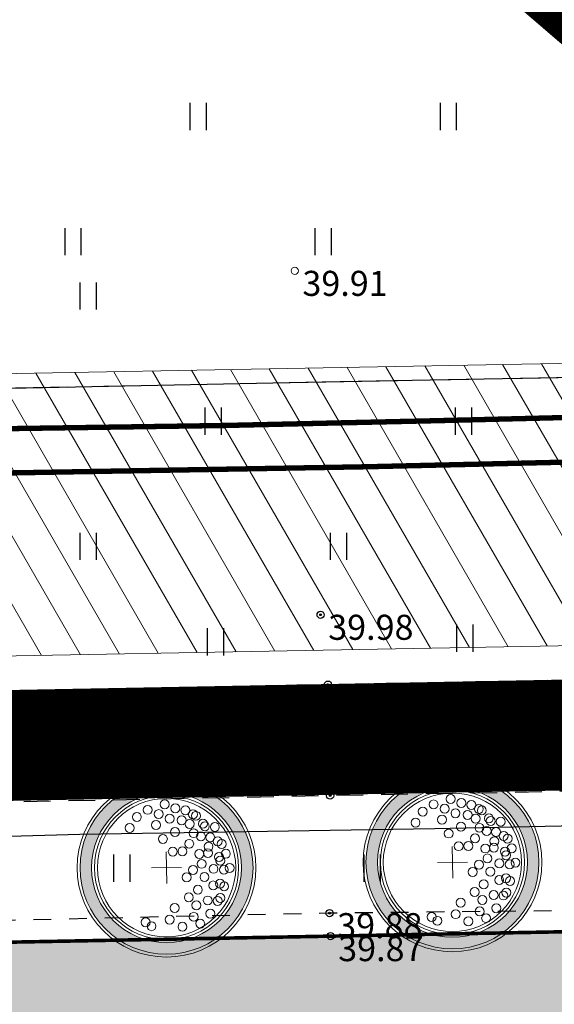
# Model space of a CAD drawing. Units: metres. Extents: x 543235 to 563717, y 6566032 to 6588992.
# Drawn here: x 549417 to 549432, y 6585993 to 6586021 of the extents above; entities that cross this region are included whole.
import ezdxf
from ezdxf.enums import TextEntityAlignment as Align

# ---------------------------------------------------------------- set-up
doc = ezdxf.new("R2010")
doc.units = ezdxf.units.M
doc.header["$MEASUREMENT"] = 0
for name, pattern in [('ASFBET', [2.5, 1.5, -1]), ('KATASTRIPIIR', [7, 4, -1, 1, -1]), ('KRUUSKILL', [2, 1, -1]), ('NOLVAKRIIPS', [0.02001, 0.01, -1e-05, 0.01])]:
    doc.linetypes.add(name, pattern=pattern)
doc.layers.get('0').update_dxf_attribs({"color": 250})
for name, color, linetype, lineweight in [('18010_TL$0$DP_MA-planeeritud_puu', 64, 'Continuous', 9), ('18010_TL$0$TL_katend_asfalt_KT_t1', 41, 'Continuous', 9), ('18010_TL$0$TL_katend_asfalt_ST_t1', 253, 'Continuous', 9), ('18010_TL$0$TL_tee_servajoon', 250, 'Continuous', 9), ('DP_SERV-tehnovõrgud', 6, 'Continuous', 13), ('Planeeringuala', 10, 'Continuous', 30), ('XR_xref', 7, 'Continuous', 9)]:
    doc.layers.add(name, color=color, linetype=linetype, lineweight=lineweight)
for name, color, linetype in [('GTRASS', 4, 'Continuous'), ('HALJASTUS', 252, 'Continuous'), ('KORGUS-EH2000', 7, 'Continuous'), ('MOOTMPUNKT', 7, 'Continuous'), ('MPKAABEL', 253, 'Continuous'), ('PIIR', 253, 'Continuous'), ('SITRASS', 102, 'Continuous'), ('TEE', 7, 'Continuous')]:
    doc.layers.add(name, color=color, linetype=linetype)
doc.styles.add('ITALIC', font='italic.shx')
doc.styles.add('romans', font='romans.shx')
doc.linetypes.add('-G-', pattern='A,10,-1.5,["G",romans,S=1.4,R=0,X=-0.7,Y=-0.7],-1.5,10,-3', length=26)
doc.linetypes.add('-S-', pattern='A,10,-1.5,["S",romans,S=1.4,R=0,X=-0.7,Y=-0.7],-1.5,10,-3', length=26)
doc.linetypes.add('KAITSETORU', pattern='A,0,[153,mkm,S=0.075,R=0,X=0,Y=0],-0.15,[153,mkm,S=0.075,R=0,X=0,Y=0],-0.15,[153,mkm,S=0.075,R=0,X=0,Y=0],-0.15,[152,mkm,S=0.075,R=0,X=0,Y=0],-1.2,[153,mkm,S=0.075,R=0,X=0,Y=0],-0.15,[153,mkm,S=0.075,R=0,X=0,Y=0],-0.15,[153,mkm,S=0.075,R=0,X=0,Y=0],-0.15,[152,mkm,S=0.075,R=0,X=0,Y=0],-0.15', length=2.25)
doc.linetypes.add('MP_KBL', pattern='A,8,-2,[138,mkm,S=1,R=0,X=0,Y=0],6,[138,mkm,S=1,R=180,X=0,Y=0],-2', length=18)

# ---------------------------------------------------------------- blocks, each defined once
blk = doc.blocks.new('HEIN')
at = {"color": 0, "linetype": 'Continuous'}
for p, q in [((-0.4550559781346237, 0.7611157096907846), (-0.4550559781346237, -0.7611157096907846)), ((0.4550559781346237, 0.7611157096907846), (0.4550559781346237, -0.7611157096907846))]:
    blk.add_line(p, q, dxfattribs=at)
blk = doc.blocks.new('18010_TL$0$puu')
at = {"layer": '18010_TL$0$DP_MA-planeeritud_puu'}
h = blk.add_hatch(color=256, dxfattribs=at)
edge = h.paths.add_edge_path(flags=17)
edge.add_arc((-4.459457892619124e-12, 0), 2.09677419355823, 0, 360)
edge = h.paths.add_edge_path()
edge.add_arc((-4.459457892619124e-12, 0), 2.419354838721035, 0, 360)
at = {"layer": '18010_TL$0$DP_MA-planeeritud_puu', "color": 7}
for p, q in [((-4.459457892619124e-12, 0.4424942894075596), (-4.459457892619124e-12, -0.4424942894075596)), ((-0.4206007104121541, 0), (0.4206007104267061, 0))]:
    blk.add_line(p, q, dxfattribs=at)
at = {"layer": '18010_TL$0$DP_MA-planeeritud_puu'}
for centre, radius in [((-4.459457892619124e-12, 0), 2.500000000011736), ((-4.459457892619124e-12, 0), 2.419354838721035), ((-4.459457892619124e-12, 0), 2.09677419355823), ((-4.459457892619124e-12, 0), 2.016129032267529), ((-4.459457892619124e-12, 0), 1.935483870976828), ((-0.4992965387573317, 1.62732548397066), 0.1252208597684194), ((-0.01803295790097662, 1.77164559829366), 0.1252208597684194), ((0.2791501885349917, 1.653067139384113), 0.1252208597684194), ((0.5593102227224686, 1.595267589045329), 0.1252208597684194), ((-0.8039813957047262, 1.434858940100656), 0.1252208597684194), ((-0.1915821448893308, 1.501477390887775), 0.1252208597684194), ((0.1102174387880491, 1.370743150249993), 0.1252208597684194), ((0.4467845653092541, 1.317948921807589), 0.1252208597684194), ((0.7660400522573133, 1.477523350432286), 0.1252208597684194), ((0.8481260766965183, 1.434858940100656), 0.1252208597684194), ((-1.01258665286156, 1.130130176832985), 0.1252208597684194), ((-0.2713599507078299, 1.19829789391857), 0.1252208597684194), ((0.2552024204243827, 0.9909345587243787), 0.1252208597684194), ((0.6716916164381495, 1.210334501305321), 0.1252208597684194), ((1.040573803555353, 1.210334501305321), 0.1252208597684194), ((1.093085777017982, 1.134539627045416), 0.1252208597684194), ((1.372380229208025, 1.110585586613398), 0.1252208597684194), ((-0.08785657096022276, 0.8074060896207221), 0.1252208597684194), ((0.7739745537439857, 0.9510111579652304), 0.1252208597684194), ((0.976376473385544, 0.8575784828086579), 0.1252208597684194), ((1.236772385681636, 0.8233754499243814), 0.1252208597684194), ((1.444223533539852, 0.7117091021871917), 0.1252208597684194), ((0.1835033797431477, 0.44833383161218), 0.1252208597684194), ((0.4547190667959265, 0.44833383161218), 0.1252208597684194), ((0.6463012117042687, 0.6558163411478549), 0.1252208597684194), ((1.184837466891786, 0.5689382541626586), 0.1252208597684194), ((1.553863917683052, 0.6330540440133222), 0.1252208597684194), ((0.9255956638943116, 0.3686062044588382), 0.1252208597684194), ((1.164929081349809, 0.3845755647624975), 0.1252208597684194), ((1.476250066811196, 0.2729092170253078), 0.1252208597684194), ((1.505679854113709, 0.1680358061189915), 0.1252208597684194), ((1.666101047748141, 0.3605023499889954), 0.1252208597684194), ((0.7420922841467044, -0.07817836085487534), 0.1252208597684194), ((0.9814257016022018, 0.08938074792165117), 0.1252208597684194), ((1.313232127254874, -0.05648863269981497), 0.1252208597684194), ((1.601903717554861, -0.08854652760167593), 0.1252208597684194), ((1.762324911165823, -0.04040009805467168), 0.1252208597684194), ((0.5593102227224686, -0.2810130714951506), 0.1252208597684194), ((1.05658707020276, -0.2810130714951506), 0.1252208597684194), ((0.8641393433204548, -0.6337690899918135), 0.1252208597684194), ((1.297218860607467, -0.5215068705706748), 0.1252208597684194), ((1.489666587489772, -0.4733604410236706), 0.1252208597684194), ((1.601903717554861, -0.5535647654960066), 0.1252208597684194), ((0.6074942862683408, -0.8422049941420059), 0.1252208597684194), ((1.136797666996505, -0.9383786789180012), 0.1252208597684194), ((1.489666587489772, -0.8742628890673376), 0.1252208597684194), ((0.2064413022292018, -1.130845222788005), 0.1252208597684194), ((0.8159552797745826, -1.066729432960812), 0.1252208597684194), ((1.409455990696027, -0.9544672135631446), 0.1252208597684194), ((0.06217763889276866, -1.451543346359336), 0.1252208597684194), ((0.7357446829573665, -1.387427556532143), 0.1252208597684194), ((1.200994997189785, -1.307223232036337), 0.1252208597684194), ((-0.6115336688224209, -1.515778310551484), 0.1252208597684194), ((-0.4511124752114594, -1.627921355607667), 0.1252208597684194), ((0.4150465593860354, -1.660098424874483), 0.1252208597684194), ((0.9121791432157352, -1.579894100402147), 0.1252208597684194)]:
    blk.add_circle(centre, radius, dxfattribs=at)
blk = doc.blocks.new('18010_TL')
at = {"layer": '18010_TL$0$TL_katend_asfalt_ST_t1'}
h = blk.add_hatch(color=256, dxfattribs=at)
h.dxf.hatch_style = 1
edge = h.paths.add_edge_path()
edge.add_line((549860.0112409291, 6586033.479830476), (549858.4814544119, 6586033.414285571))
edge.add_arc((549867.0427568192, 6585833.597609336), 200.0000000011065, 92.45338212658865, 98.2601696828924)
edge.add_arc((549867.0427568763, 6585833.597609109), 200.0000002342044, 98.2601696897448, 113.4900800199398)
edge.add_arc((549707.6066421706, 6586200.449248739), 199.9999999797834, 271.0767832801047, 293.4900800202362, ccw=False)
edge.add_line((549711.3651036314, 6586000.484566959), (548504.0257918828, 6585977.791868266))
edge.add_line((548504.0257918828, 6585977.791868266), (548464.0437089188, 6585977.04037997))
edge.add_arc((548467.8021703751, 6585777.07569817), 200.0000000001888, 91.07678327869398, 92.8157585161174)
edge.add_line((548457.9772748594, 6585976.834230974), (548146.66091656, 6585961.522491093))
edge.add_arc((548136.8360210417, 6586161.281023897), 200.0000000003146, 247.8553555076017, 272.8157585168502, ccw=False)
edge.add_arc((548003.547882622, 6585833.764257644), 153.6000000282264, 67.85535565716722, 67.87684337625743)
edge.add_line((548061.3934425826, 6585976.055688172), (548058.6819319421, 6585969.385777375))
edge.add_arc((548003.5478818205, 6585833.764257971), 146.400000027797, 67.85535532576313, 67.87684304509202, ccw=False)
edge.add_arc((548136.8360210413, 6586161.281023897), 207.199999999903, 247.8553555077124, 272.8157585168717)
edge.add_line((548147.0146127982, 6585954.331183912), (548458.3309710602, 6585969.642923792))
edge.add_arc((548467.8021703329, 6585777.075698171), 192.7999999975706, 91.07678327873401, 92.81575851482921, ccw=False)
edge.add_line((548464.1790134889, 6585969.841651424), (548504.161096495, 6585970.593139721))
edge.add_line((548504.1610964952, 6585970.593139707), (549675.8109465353, 6585992.615032621))
edge.add_line((549675.8109465353, 6585992.615032621), (549699.8084823372, 6585993.066081342))
edge.add_line((549699.8084823372, 6585993.066081342), (549711.5004082435, 6585993.285838414))
edge.add_arc((549707.606642172, 6586200.449248738), 207.1999999786532, 271.0767832795871, 293.4900800242755)
edge.add_arc((549867.0427568122, 6585833.597609337), 192.799999999052, 99.13604060758098, 113.49008002486221, ccw=False)
edge.add_arc((549867.0427568086, 6585833.597609336), 192.7999999993289, 92.88033925093958, 99.13604060647822, ccw=False)
edge.add_arc((549867.0427569097, 6585833.597609336), 192.800000005347, 92.45338211996312, 92.88033928095172, ccw=False)
edge.add_line((549858.7896614112, 6586026.220885231), (549860.3347274713, 6586026.287084799))
edge.add_line((549860.3347274713, 6586026.287084799), (549860.0112409291, 6586033.479830476))
at = {"layer": '18010_TL$0$TL_katend_asfalt_KT_t1', "const_width": 3}
blk.add_lwpolyline([(546969.5524058248, 6585937.437775956, -0.001355877926177595), (546971.1918992053, 6585937.797875126, -0.04087139076204198), (547021.203476216, 6585944.427750485), (547412.9799045777, 6585964.072586582, -0.000268374305348861), (547423.7114496916, 6585964.604923722), (547995.7507288313, 6585992.673081992, -0.1093134343984631), (548063.5200057911, 6585981.128277851, 0.109342968240518), (548146.3907319328, 6585967.015850744), (548457.707090234, 6585982.327590628, -0.007587856493561666), (548463.9403512286, 6585982.539408719), (548503.9224341923, 6585983.290897003), (549711.2617459414, 6586005.983595708, 0.09810943339602257), (549785.1324529147, 6586022.067639088, -0.09204857087916249), (549858.246018653, 6586038.909244169), (549942.9109744811, 6586042.536780666, 0.2951096432842355), (549951.3262041564, 6586048.503270702, -0.2938659268887748), (549955.2917861897, 6586051.328573887), (549957.4925026798, 6586051.432960427)], format="xyb", dxfattribs=at)
at = {"layer": '18010_TL$0$TL_tee_servajoon', "ltscale": 15, "const_width": 0.1, "flags": 128}
for points in [[(546969.2266437871, 6585938.901975085, -0.001355877926317566), (546970.874083016, 6585939.263819487, -0.04087139076206169), (547021.1283561303, 6585945.925868295), (547412.9047844921, 6585965.570704392, -0.0002683743053488841), (547423.6379378742, 6585966.10312131), (547995.6772170139, 6585994.17127958, -0.1093134343983754), (548064.0854249318, 6585982.517630648, 0.1093429682404556), (548146.3170452164, 6585968.51403974), (548457.6334035177, 6585983.825779623, -0.007587856493673726), (548463.9121627681, 6585984.039143832), (548503.8942457318, 6585984.790632117), (549711.2335574804, 6586007.483330822, 0.09810943339591552), (549784.5345674847, 6586023.443332735, -0.09204857087936213), (549858.1818088854, 6586040.407869241), (549942.8467647135, 6586044.035405737, 0.2951096433904718), (549949.9332739149, 6586049.059818401, -0.2938659274536657), (549955.2207166356, 6586052.826889319), (549957.4793065009, 6586052.934020964)], [(546969.8781678623, 6585935.973576824, -0.001355877926269427), (546971.5097153945, 6585936.331930765, -0.04087139076201637), (547021.2785963016, 6585942.929632675), (547413.0550246633, 6585962.574468772, -0.0002683743053488379), (547423.7849615088, 6585963.106726134), (547995.8242406487, 6585991.174884404, -0.1093134343985524), (548062.9545866504, 6585979.738925054, 0.1093429682405795), (548146.4644186492, 6585965.517661748), (548457.7807769504, 6585980.829401632, -0.007587856493590565), (548463.9685396889, 6585981.039673605), (548503.9506226528, 6585981.79116189), (549711.2899344023, 6586004.483860595, 0.09810943339612795), (549785.7303383446, 6586020.691945441, -0.09204857087910251), (549858.3102284207, 6586037.410619098), (549942.9751842488, 6586041.038155594, 0.2951096432806677), (549952.7191343989, 6586047.946723004, -0.2938659268693811), (549955.3628557542, 6586049.830258461), (549957.3561227735, 6586049.924805054)], [(549348.0840844756, 6586009.161671902), (549348.2250730325, 6586001.660535564, 0.4142135623695998), (549356.3739987632, 6585993.81228675), (549397.7022710782, 6585994.589077506, 0.4142135622436964), (549401.6263954849, 6585998.66354037), (549401.241154096, 6586019.15987213, -0.4142269611215245), (549402.2222309357, 6586020.178488704), (549410.2208250852, 6586020.328461252, -0.4142001638297559), (549411.2393950634, 6586019.347429291), (549411.3897335195, 6586011.348842021, -0.4142269610880722), (549410.4086566799, 6586010.330225446), (549408.9091489639, 6586010.302109879, 0.4142269609182506), (549404.9848416068, 6586006.227643581), (549405.1257774164, 6585998.729313459, 0.4142135624321593), (549409.2002402816, 6585994.805189052), (549711.3651036316, 6586000.484566959, 0.098109433396705), (549787.324699491, 6586017.023429048, -0.0665510120162055), (549838.3091013473, 6586031.522789758)]]:
    blk.add_lwpolyline(points, format="xyb", dxfattribs=at)
at = {"layer": '18010_TL$0$DP_MA-planeeritud_puu', "rotation": 1.07678328060845}
for p in [(549421.0538603434, 6585997.028338519), (549429.0524476154, 6585997.178676978)]:
    blk.add_blockref('18010_TL$0$puu', p, dxfattribs=at)

msp = doc.modelspace()

# ---------------------------------------------------------------- hatches: boundary and pattern name
at = {"layer": 'DP_SERV-tehnovõrgud'}
h = msp.add_hatch(dxfattribs=at)
h.set_pattern_fill('ANSI31', color=256, scale=0.3, angle=75.00000000000001)
h.set_pattern_definition([(120, (0, 0), (-0.8248891971046778, -0.47625), [])])
edge = h.paths.add_edge_path()
edge.add_line((549802.9849436246, 6586040.603348485), (549759.5156201047, 6586022.31408515))
edge.add_line((549759.5156201047, 6586022.31408515), (549734.9817358337, 6586016.808572768))
edge.add_line((549734.9817358337, 6586016.808572768), (549411.0935019294, 6586010.736751049))
edge.add_line((549411.0935019294, 6586010.736751049), (549407.6030485219, 6586014.654899641))
edge.add_line((549407.6030485219, 6586014.654899641), (549404.1102624228, 6586013.272616692))
edge.add_line((549404.1102624228, 6586013.272616692), (549404.1540269351, 6586010.606659089))
edge.add_line((549404.1540269351, 6586010.606659089), (549398.7164163283, 6586010.504722067))
edge.add_line((549398.7164163283, 6586010.504722067), (549397.7196327978, 6586002.090770616))
edge.add_line((549397.7196327978, 6586002.090770616), (549408.2911086583, 6586002.289023223))
edge.add_line((549408.2911086583, 6586002.289023223), (549408.2664878229, 6586003.788825232))
edge.add_line((549408.2664878229, 6586003.788825232), (549411.8665400217, 6586003.856338941))
edge.add_line((549411.8665400217, 6586003.856338941), (549412.7406477211, 6586002.87255572))
edge.add_line((549412.7406477211, 6586002.87255572), (549654.353615831, 6586007.403653216))
edge.add_line((549654.353615831, 6586007.403653216), (549662.8701113687, 6586007.56342655))
edge.add_line((549662.8701113687, 6586007.56342655), (549663.4805913046, 6585975.08279609))
edge.add_line((549663.4805913046, 6585975.08279609), (549669.4792537144, 6585975.195360622))
edge.add_line((549669.4792537144, 6585975.195360622), (549669.2563784649, 6585986.230084983))
edge.add_line((549669.2563784649, 6585986.230084983), (549668.2720428915, 6585986.211585983))
edge.add_line((549668.2720428915, 6585986.211585983), (549667.8690087615, 6586007.657114618))
edge.add_line((549667.8690087615, 6586007.657114618), (549694.3177106782, 6586008.153121243))
edge.add_line((549694.3177106782, 6586008.153121243), (549694.7101186956, 6585982.877133639))
edge.add_line((549694.7101186956, 6585982.877133639), (549681.4203790366, 6585982.627752488))
edge.add_arc((549681.4620298679, 6585980.408143242), 2.219999999841582, 91.07502561920684, 181.0750256521947)
edge.add_line((549679.2424206212, 6585980.366492409), (549679.3359858106, 6585975.380321596))
edge.add_line((549679.3359858106, 6585975.380321596), (549681.3356337807, 6585975.417844867))
edge.add_line((549681.3356337807, 6585975.417844867), (549681.2420685912, 6585980.404015682))
edge.add_arc((549681.4620298683, 6585980.408143243), 0.2200000004114873, 91.07502570450902, 181.0750259430339, ccw=False)
edge.add_line((549681.4579023081, 6585980.628104519), (549694.7411649836, 6585980.877364129))
edge.add_line((549694.7411649836, 6585980.877364129), (549694.8840873246, 6585971.671376584))
edge.add_line((549694.8840873246, 6585971.671376584), (549697.3836603992, 6585971.718280919))
edge.add_line((549697.3836603992, 6585971.718280919), (549697.2706036315, 6585979.000551747))
edge.add_line((549697.2706036315, 6585979.000551747), (549699.7422324821, 6585975.763243563))
edge.add_line((549699.7422324821, 6585975.763243563), (549702.2229635111, 6585975.809794329))
edge.add_line((549702.2229635111, 6585975.809794329), (549698.3655290118, 6585980.862213211))
edge.add_line((549698.3655290118, 6585980.862213211), (549697.9767288063, 6586008.221740764))
edge.add_line((549697.9767288063, 6586008.221740764), (549734.8033217272, 6586008.912369518))
edge.add_line((549734.8033217272, 6586008.912369518), (549762.530806729, 6586014.995864422))
edge.add_line((549762.530806729, 6586014.995864422), (549780.972983006, 6586022.817244123))
edge.add_line((549780.972983006, 6586022.817244123), (549781.6356017728, 6585987.803281234))
edge.add_line((549781.6356017728, 6585987.803281234), (549787.5837565692, 6585990.317483583))
edge.add_line((549787.5837565692, 6585990.317483583), (549787.3376772825, 6586003.439442109))
edge.add_line((549787.3376772825, 6586003.439442109), (549786.3377699482, 6586003.420648647))
edge.add_line((549786.3377699482, 6586003.420648647), (549785.9337088984, 6586024.918742457))
edge.add_line((549785.9337088984, 6586024.918742457), (549806.0255462591, 6586033.40168809))
edge.add_line((549806.0255462591, 6586033.40168809), (549802.9849436246, 6586040.603348485))

# ---------------------------------------------------------------- linework, layer by layer
at = {"color": 5, "linetype": 'Continuous', "lineweight": 30, "ltscale": 0.5, "flags": 128}
msp.add_lwpolyline([(549665.0232430781, 6586015.081605877), (549644.8326727927, 6586014.757692984), (549624.4190508234, 6586014.364430562), (549604.5604370637, 6586013.980418716), (549584.504602406, 6586013.610295876), (549565.3111565507, 6586013.191176957), (549545.0213828953, 6586012.79059603), (549524.3387596596, 6586012.442804152), (549505.0166647414, 6586012.10168187), (549484.0168416327, 6586011.717705068), (549465.1324390034, 6586011.40146388), (549444.5652490914, 6586010.955329611), (549425.4053465986, 6586010.606422437), (549405.1544917265, 6586010.19156881), (549398.6700000018, 6586010.11)], dxfattribs=at)
at = {"layer": 'DP_SERV-tehnovõrgud', "flags": 128}
msp.add_lwpolyline([(549734.9817358337, 6586016.808572768), (549411.0935019294, 6586010.736751049), (549407.6030485219, 6586014.654899641), (549404.1102624228, 6586013.272616692), (549404.1540269351, 6586010.606659089), (549398.7164163283, 6586010.504722067), (549397.7196327978, 6586002.090770616), (549408.2911086583, 6586002.289023223), (549408.2664878229, 6586003.788825232), (549411.8665400217, 6586003.856338941), (549412.7406477211, 6586002.87255572), (549654.353615831, 6586007.403653216), (549662.8701113687, 6586007.56342655)], dxfattribs=at)
at = {"layer": 'GTRASS', "linetype": '-G-', "ltscale": 0.5, "const_width": 0.15, "flags": 128}
msp.add_lwpolyline([(548128.895, 6585973.216), (548134.905, 6585973.493), (548144.678, 6585973.919), (548156.635, 6585974.444), (548168.611, 6585975.043), (548180.57, 6585975.578), (548192.544, 6585976.128), (548204.513, 6585976.763), (548211.147, 6585977.14), (548216.553, 6585977.402), (548217.309, 6585977.456), (548228.44, 6585978.013), (548240.437, 6585978.63), (548245.787, 6585978.935), (548252.414, 6585979.339), (548264.42, 6585979.962), (548276.381, 6585980.524), (548288.375, 6585981.022), (548300.352, 6585981.607), (548312.321, 6585982.161), (548324.281, 6585982.703), (548336.291, 6585983.301), (548348.284, 6585983.899), (548360.244, 6585984.632), (548372.196, 6585985.266), (548384.185, 6585985.7), (548396.17, 6585986.23), (548408.179, 6585986.737), (548420.146, 6585987.413), (548427.746, 6585987.915), (548432.116, 6585988.17), (548444.072, 6585989.02), (548456.071, 6585989.496), (548468.051, 6585989.784), (548480.059, 6585990.076), (548492.038, 6585990.199), (548503.979, 6585990.491), (548515.977, 6585990.764), (548527.958, 6585990.961), (548539.932, 6585991.117), (548551.901, 6585991.285), (548563.87, 6585991.504), (548574.185, 6585991.715), (548575.852, 6585991.76), (548587.821, 6585992.084), (548599.795, 6585992.231), (548611.771, 6585992.465), (548623.74, 6585992.678), (548624.661, 6585992.738), (548638.698, 6585992.955), (548647.694, 6585993.163), (548652.278, 6585993.268), (548659.685, 6585993.438), (548671.6741704972, 6585993.579034711), (548683.66, 6585993.72), (548695.639, 6585993.897), (548702.933, 6585994.008), (548715.128, 6585994.24), (548719.586, 6585994.442), (548731.59, 6585994.594), (548743.602, 6585994.842), (548754.138, 6585995.084), (548767.511, 6585995.586), (548772.59, 6585995.664), (548784.721, 6585995.668), (548796.876, 6585995.734), (548803.501, 6585995.823), (548810.065, 6585996.048), (548814.253, 6585996.024), (548826.418, 6585996.517), (548835.48, 6585996.832), (548847.489, 6585997.222), (548855.59, 6585997.223), (548863.432, 6585997.326), (548875.438, 6585997.445), (548887.426, 6585997.565), (548899.424, 6585997.77), (548911.404, 6585998.019), (548923.338, 6585998.199), (548935.472, 6585998.495), (548947.382, 6585998.938), (548959.37, 6585998.973), (548966.161, 6585999.133), (548971.351, 6585999.199), (548983.281, 6585999.38), (548995.66, 6585999.768), (549007.253, 6585999.955), (549019.238, 6586000.012), (549031.213, 6586000.266), (549043.198, 6586000.573), (549055.179, 6586000.905), (549067.147, 6586001.118), (549079.121, 6586001.324), (549091.081, 6586001.472), (549103.08, 6586001.694), (549115.068, 6586001.891), (549127.051, 6586001.936), (549139.044, 6586002.453), (549142.225, 6586002.49), (549151.04, 6586002.639), (549163.008, 6586002.9), (549174.994, 6586003.013), (549186.982, 6586003.192), (549198.993, 6586003.432), (549210.977, 6586003.671), (549222.946, 6586003.94), (549234.954, 6586004.189), (549246.93, 6586004.28), (549258.929, 6586004.64), (549270.9, 6586004.806), (549282.904, 6586004.977), (549294.894, 6586005.251), (549306.877, 6586005.423), (549318.838, 6586005.544), (549330.831, 6586005.566), (549333.977, 6586005.751), (549342.764, 6586005.791), (549354.889, 6586006.185), (549366.766, 6586006.466), (549378.743, 6586006.913), (549386.712, 6586007.075), (549398.864, 6586007.642), (549402.689, 6586007.774), (549414.673, 6586008.033), (549426.665, 6586008.24), (549438.649, 6586008.518), (549450.605, 6586008.944), (549462.597, 6586009.048), (549474.575, 6586009.301), (549486.565, 6586009.389), (549498.539, 6586009.579), (549510.525, 6586009.732), (549522.514, 6586009.89), (549534.509, 6586009.889), (549546.481, 6586010.387), (549558.4536095591, 6586010.807737859), (549570.4515813269, 6586011.028358485), (549582.4575143498, 6586011.340884082), (549594.418, 6586011.654), (549605.156, 6586011.686), (549608.976, 6586011.785), (549617.613, 6586011.661), (549632.8660116303, 6586011.588146084), (549644.8633032279, 6586011.843085924), (549650.874, 6586012.024), (549656.982, 6586012.37), (549664.003, 6586012.627), (549668.843, 6586012.768), (549680.783, 6586013.144), (549692.389, 6586013.434), (549704.7763487668, 6586013.750684104), (549716.7761109694, 6586013.826229328), (549722.581, 6586013.757), (549728.7410175988, 6586014.032676949), (549740.576, 6586015.507), (549752.218, 6586018.278), (549763.669, 6586021.834), (549774.8069638389, 6586026.313196376), (549785.839, 6586030.902), (549794.045, 6586034.211), (549796.919, 6586035.446), (549807.916, 6586040.243), (549819.296, 6586044.133), (549831.2478164631, 6586044.667933544), (549840.834, 6586045.121), (549853.511, 6586045.578), (549855.183, 6586045.723), (549867.135, 6586046.361), (549879.136, 6586046.774), (549891.134, 6586047.376), (549903.093, 6586047.72), (549915.058, 6586048.147), (549927.019, 6586048.758), (549929.437, 6586048.828), (549939.469, 6586049.056), (549941.151, 6586049.265), (549949.175, 6586049.737), (549976.223, 6586050.987), (549978.3640949039, 6586051.085948855)], dxfattribs=at)
at = {"layer": 'KORGUS-EH2000', "color": 9, "linetype": 'Continuous', "lineweight": 0, "ltscale": 0.5, "true_color": 0xc7c8ca}
msp.add_circle((549424.641, 6586013.718), 0.1, dxfattribs=at)
at = {"layer": 'KORGUS-EH2000', "color": 9, "linetype": 'Continuous', "true_color": 0xc7c8ca}
for centre in [(549425.363, 6586004.101), (549425.569, 6586002.148), (549425.63, 6585999.042), (549425.614, 6585995.758), (549425.642, 6585995.115)]:
    msp.add_circle(centre, 0.1, dxfattribs=at)
at = {"layer": 'MOOTMPUNKT', "color": 9, "linetype": 'Continuous', "true_color": 0xc7c8ca}
for centre in [(549425.363, 6586004.101), (549425.569, 6586002.148), (549425.63, 6585999.042), (549425.614, 6585995.758), (549425.642, 6585995.115)]:
    msp.add_circle(centre, 0.025, dxfattribs=at)
at = {"layer": 'MPKAABEL', "linetype": 'MP_KBL', "ltscale": 0.5, "flags": 128}
msp.add_lwpolyline([(549487.624, 6585998.293), (549487.322, 6585998.413), (549486.493, 6585999.195), (549478.806, 6585999.154), (549466.409, 6585998.883), (549455.646, 6585998.627), (549450.014, 6585998.564), (549449.213, 6585998.489), (549448.791, 6585998.198), (549448.065, 6585997.446), (549447.681, 6585997.545), (549447.329, 6585997.525), (549445.988, 6585998.455), (549440.653, 6585998.377), (549428.55, 6585998.111), (549418.626, 6585997.959), (549409.627, 6585997.69), (549408.919, 6585997.53), (549407.743, 6585996.832), (549407.443, 6585996.774), (549407.063, 6585996.899), (549405.554, 6585997.68), (549401.108, 6585997.606), (549387.505, 6585997.368), (549375.206, 6585997.165), (549369.629, 6585997.075), (549369.066, 6585996.947), (549367.965, 6585996.215), (549367.817, 6585996.143), (549367.632, 6585996.106), (549367.401, 6585996.091), (549367.302, 6585996.119), (549366.216, 6585997.027), (549359.369, 6585996.985), (549355.446, 6585996.895), (549343.126, 6585996.721), (549335.661, 6585996.653), (549329.455, 6585996.349), (549327.979, 6585995.213), (549327.655, 6585995.081), (549327.378, 6585995.103), (549326.121, 6585996.31), (549324.987, 6585996.515), (549312.924, 6585996.266), (549299.801, 6585995.987), (549290.206, 6585995.767), (549289.309, 6585995.55), (549288.096, 6585994.666), (549287.653, 6585994.606), (549287.386, 6585994.682), (549286.26, 6585995.574), (549285.258, 6585995.788), (549274.76, 6585995.552), (549259.004, 6585995.217), (549249.42, 6585995.022), (549248.92, 6585994.745), (549248.015, 6585993.858), (549247.649, 6585993.778), (549247.316, 6585993.839), (549246.309, 6585994.933), (549245.375, 6585995.072), (549236.096, 6585994.867), (549223.048, 6585994.492), (549209.113, 6585994.182), (549208.184, 6585993.301), (549207.712, 6585993.007), (549207.278, 6585993.071), (549206.194, 6585994.047), (549205.8, 6585994.133), (549195.805, 6585994.038), (549183.319, 6585993.844), (549169.723, 6585993.451), (549169.09, 6585993.179), (549167.99, 6585992.342), (549167.682, 6585992.25), (549167.275, 6585992.396), (549166.2, 6585993.32), (549165.847, 6585993.425), (549158.209, 6585993.339), (549146.968, 6585993.149), (549136.299, 6585992.941), (549129.809, 6585992.681), (549129.09, 6585992.359), (549128.156, 6585991.664), (549127.741, 6585991.533), (549127.46, 6585991.581), (549126.694, 6585992.307), (549126.316, 6585992.602), (549117.88, 6585992.632), (549108.543, 6585992.423), (549102.223, 6585992.287), (549096.676, 6585992.169), (549089.472, 6585991.925), (549088.887, 6585991.673), (549088.236, 6585991.01), (549087.901, 6585990.846), (549087.7, 6585990.813), (549087.505, 6585990.8), (549087.308, 6585990.917), (549086.316, 6585991.965), (549075.899, 6585991.839), (549060.353, 6585991.497), (549049.199, 6585991.196), (549048, 6585990.107), (549047.905, 6585990.072), (549047.705, 6585990.05), (549047.518, 6585990.082), (549047.432, 6585990.123), (549046.492, 6585990.942), (549045.936, 6585991.125), (549036.798, 6585991.105), (549023.992, 6585990.812), (549009.178, 6585990.385), (549007.891, 6585989.331), (549007.698, 6585989.298), (549007.498, 6585989.308), (549007.381, 6585989.35), (549006.379, 6585990.469), (548999.86, 6585990.491), (548978.474, 6585990.013), (548969.398, 6585989.729), (548969.084, 6585989.575), (548968.005, 6585988.706), (548967.892, 6585988.632), (548967.68, 6585988.592), (548967.483, 6585988.584), (548967.313, 6585988.665), (548966.332, 6585989.732), (548954.519, 6585989.564), (548939.088, 6585989.239), (548929.347, 6585988.885), (548928.132, 6585987.918), (548927.935, 6585987.845), (548927.729, 6585987.796), (548927.532, 6585987.787), (548927.382, 6585987.824), (548926.444, 6585988.843), (548925.904, 6585989.02), (548915.021, 6585988.827), (548900.842, 6585988.518), (548889.43, 6585988.14), (548888.254, 6585987.235), (548887.922, 6585987.076), (548887.725, 6585987.03), (548887.523, 6585987.042), (548887.24, 6585987.16), (548886.301, 6585988.109), (548877.26, 6585988.076), (548862.268, 6585987.813), (548849.493, 6585987.419), (548847.88, 6585986.348), (548847.682, 6585986.293), (548847.482, 6585986.274), (548847.346, 6585986.303), (548846.335, 6585987.308), (548845.944, 6585987.482), (548833.387, 6585987.268), (548809.858, 6585986.803), (548806.875, 6585986.68), (548805.556, 6585985.612), (548805.338, 6585985.511), (548805.139, 6585985.475), (548804.952, 6585985.478), (548804.733, 6585985.593), (548803.637, 6585986.546), (548803.275, 6585986.679), (548799.224, 6585986.7), (548779.8696763152, 6585986.296054189), (548779.748826818, 6585986.059195738)], dxfattribs=at)
at = {"layer": 'MPKAABEL', "linetype": 'KAITSETORU', "ltscale": 0.5, "flags": 128}
msp.add_lwpolyline([(549487.624, 6585998.293), (549487.322, 6585998.413), (549486.493, 6585999.195), (549478.806, 6585999.154), (549466.409, 6585998.883), (549455.646, 6585998.627), (549450.014, 6585998.564), (549449.213, 6585998.489), (549448.791, 6585998.198), (549448.065, 6585997.446), (549447.681, 6585997.545), (549447.329, 6585997.525), (549445.988, 6585998.455), (549440.653, 6585998.377), (549428.55, 6585998.111), (549418.626, 6585997.959), (549409.627, 6585997.69), (549408.919, 6585997.53), (549407.743, 6585996.832), (549407.443, 6585996.774), (549407.063, 6585996.899), (549405.554, 6585997.68), (549401.108, 6585997.606), (549387.505, 6585997.368), (549375.206, 6585997.165), (549369.629, 6585997.075), (549369.066, 6585996.947), (549367.965, 6585996.215), (549367.817, 6585996.143), (549367.632, 6585996.106), (549367.401, 6585996.091), (549367.302, 6585996.119), (549366.216, 6585997.027), (549359.369, 6585996.985), (549355.446, 6585996.895), (549343.126, 6585996.721), (549335.661, 6585996.653), (549329.455, 6585996.349), (549327.979, 6585995.213), (549327.655, 6585995.081), (549327.378, 6585995.103), (549326.121, 6585996.31), (549324.987, 6585996.515), (549312.924, 6585996.266), (549299.801, 6585995.987), (549290.206, 6585995.767), (549289.309, 6585995.55), (549288.096, 6585994.666), (549287.653, 6585994.606), (549287.386, 6585994.682), (549286.26, 6585995.574), (549285.258, 6585995.788), (549274.76, 6585995.552), (549259.004, 6585995.217), (549249.42, 6585995.022), (549248.92, 6585994.745), (549248.015, 6585993.858), (549247.649, 6585993.778), (549247.316, 6585993.839), (549246.309, 6585994.933), (549245.375, 6585995.072), (549236.096, 6585994.867), (549223.048, 6585994.492), (549209.113, 6585994.182), (549208.184, 6585993.301), (549207.712, 6585993.007), (549207.278, 6585993.071), (549206.194, 6585994.047), (549205.8, 6585994.133), (549195.805, 6585994.038), (549183.319, 6585993.844), (549169.723, 6585993.451), (549169.09, 6585993.179), (549167.99, 6585992.342), (549167.682, 6585992.25), (549167.275, 6585992.396), (549166.2, 6585993.32), (549165.847, 6585993.425), (549158.209, 6585993.339), (549146.968, 6585993.149), (549136.299, 6585992.941), (549129.809, 6585992.681), (549129.09, 6585992.359), (549128.156, 6585991.664), (549127.741, 6585991.533), (549127.46, 6585991.581), (549126.694, 6585992.307), (549126.316, 6585992.602), (549117.88, 6585992.632), (549108.543, 6585992.423), (549102.223, 6585992.287), (549096.676, 6585992.169), (549089.472, 6585991.925), (549088.887, 6585991.673), (549088.236, 6585991.01), (549087.901, 6585990.846), (549087.7, 6585990.813), (549087.505, 6585990.8), (549087.308, 6585990.917), (549086.316, 6585991.965), (549075.899, 6585991.839), (549060.353, 6585991.497), (549049.199, 6585991.196), (549048, 6585990.107), (549047.905, 6585990.072), (549047.705, 6585990.05), (549047.518, 6585990.082), (549047.432, 6585990.123), (549046.492, 6585990.942), (549045.936, 6585991.125), (549036.798, 6585991.105), (549023.992, 6585990.812), (549009.178, 6585990.385), (549007.891, 6585989.331), (549007.698, 6585989.298), (549007.498, 6585989.308), (549007.381, 6585989.35), (549006.379, 6585990.469), (548999.86, 6585990.491), (548978.474, 6585990.013), (548969.398, 6585989.729), (548969.084, 6585989.575), (548968.005, 6585988.706), (548967.892, 6585988.632), (548967.68, 6585988.592), (548967.483, 6585988.584), (548967.313, 6585988.665), (548966.332, 6585989.732), (548954.519, 6585989.564), (548939.088, 6585989.239), (548929.347, 6585988.885), (548928.132, 6585987.918), (548927.935, 6585987.845), (548927.729, 6585987.796), (548927.532, 6585987.787), (548927.382, 6585987.824), (548926.444, 6585988.843), (548925.904, 6585989.02), (548915.021, 6585988.827), (548900.842, 6585988.518), (548889.43, 6585988.14), (548888.254, 6585987.235), (548887.922, 6585987.076), (548887.725, 6585987.03), (548887.523, 6585987.042), (548887.24, 6585987.16), (548886.301, 6585988.109), (548877.26, 6585988.076), (548862.268, 6585987.813), (548849.493, 6585987.419), (548847.88, 6585986.348), (548847.682, 6585986.293), (548847.482, 6585986.274), (548847.346, 6585986.303), (548846.335, 6585987.308), (548845.944, 6585987.482), (548833.387, 6585987.268), (548809.858, 6585986.803), (548806.875, 6585986.68), (548805.556, 6585985.612), (548805.338, 6585985.511), (548805.139, 6585985.475), (548804.952, 6585985.478), (548804.733, 6585985.593), (548803.637, 6585986.546), (548803.275, 6585986.679), (548799.224, 6585986.7), (548779.8696763152, 6585986.296054189), (548779.748826818, 6585986.059195738)], dxfattribs=at)
at = {"layer": 'PIIR', "color": 240, "linetype": 'KATASTRIPIIR', "lineweight": 0, "flags": 128}
for points in [[(549398.6700000018, 6586010.11), (549402.9799999967, 6586046.850000001), (549446.2899999991, 6586010.989999999), (549398.6700000018, 6586010.11)], [(549393.9200000018, 6585970.02), (549398.6700000018, 6586010.11), (549446.2899999991, 6586010.989999999), (549448.6400000006, 6586009.059999999), (549493.3699999973, 6585971.879999999), (549393.9200000018, 6585970.02)]]:
    msp.add_lwpolyline(points, dxfattribs=at)
at = {"layer": 'Planeeringuala', "linetype": 'KATASTRIPIIR', "const_width": 0.7}
msp.add_lwpolyline([(549756.053906073, 6585974.817642259), (549492.6636958881, 6585969.866387381), (549443.7976131527, 6586010.484338559), (549401.9340871973, 6586046.417568027), (549420.8832597638, 6586244.579533243), (549428.5526632317, 6586322.72310076), (549557.2261123925, 6586323.705646968), (549601.1818703936, 6586398.269707038), (549659.9601532153, 6586412.825086952)], dxfattribs=at)
at = {"layer": 'SITRASS', "linetype": '-S-', "ltscale": 0.5, "const_width": 0.15, "flags": 128}
msp.add_lwpolyline([(549414.379, 6586009.355), (549415.0819999999, 6586009.283), (549422.6553069195, 6586009.393573109), (549428.63, 6586009.5285), (549440.6164310715, 6586009.823476236), (549452.6077425416, 6586010.215686379), (549464.5852332154, 6586010.304235119), (549476.5664504933, 6586010.561872108), (549488.5535603822, 6586010.658428066), (549498.7445, 6586010.795), (549499.39, 6586010.936)], dxfattribs=at)
at = {"layer": 'TEE', "color": 9, "linetype": 'ASFBET', "ltscale": 0.5, "true_color": 0xc7c8ca, "flags": 128}
for points in [[(549843.636, 6586065.985), (549844.057, 6586058.391), (549844.324, 6586052.128), (549844.605, 6586043.524), (549844.536, 6586041.224), (549844.237, 6586039.371), (549843.625, 6586039.318), (549839.495, 6586038.774), (549832.203, 6586037.669), (549824.939, 6586036.344), (549817.87, 6586034.782), (549811.203, 6586033.033), (549804.922, 6586031.248), (549797.97, 6586028.94), (549792.535, 6586026.937), (549786.359, 6586024.497), (549779.829, 6586021.817), (549773.744, 6586019.349), (549767.62, 6586017.182), (549761.287, 6586015.232), (549755.027, 6586013.508), (549748.791, 6586011.967), (549742.925, 6586010.76), (549736.752, 6586009.714), (549730.839, 6586008.891), (549724.207, 6586008.179), (549720.05, 6586007.895), (549713.19, 6586007.598), (549704.653, 6586007.385), (549684.741, 6586007.025), (549665.178, 6586006.623), (549644.982, 6586006.299), (549624.582, 6586005.906), (549604.724, 6586005.522), (549584.675, 6586005.152), (549565.487, 6586004.733), (549545.176, 6586004.332), (549524.481, 6586003.984), (549505.166, 6586003.643), (549484.165, 6586003.259), (549465.295, 6586002.943), (549444.734, 6586002.497), (549425.569, 6586002.148), (549405.311, 6586001.733), (549385.275, 6586001.402), (549364.936, 6586000.982), (549345.268, 6586000.644), (549325.367, 6586000.239), (549304.753, 6585999.867), (549284.995, 6585999.483), (549265.777, 6585999.133), (549244.954, 6585998.747), (549224.931, 6585998.336), (549205.492, 6585997.971), (549185.45, 6585997.61), (549165.707, 6585997.251), (549145.396, 6585996.859), (549125.122, 6585996.493), (549104.996, 6585996.141), (549086.078, 6585995.823), (549066.074, 6585995.376), (549045.535, 6585995.034), (549025.019, 6585994.649), (549005.512, 6585994.237), (548985.724, 6585993.876), (548965.547, 6585993.492), (548945.45, 6585993.118), (548925.438, 6585992.746), (548905.764, 6585992.387), (548885.225, 6585991.946), (548864.909, 6585991.567), (548844.93, 6585991.209), (548825.064, 6585990.833), (548805.237, 6585990.467), (548785.839, 6585990.1), (548764.871, 6585989.717), (548745.138, 6585989.331), (548725.099, 6585988.953), (548704.531, 6585988.622), (548685.771, 6585988.248), (548665.081, 6585987.866), (548645.72, 6585987.486), (548624.496, 6585987.092), (548605.329, 6585986.706), (548585.221, 6585986.332), (548564.908, 6585985.964), (548544.576, 6585985.604), (548524.79, 6585985.227), (548513.022, 6585984.975), (548504.435, 6585984.846), (548486.016, 6585984.483), (548474.887, 6585984.267), (548464.533, 6585984.033), (548455.654, 6585983.778), (548445.274, 6585983.283), (548425.328, 6585982.295), (548405.82, 6585981.312), (548385.056, 6585980.341), (548364.806, 6585979.301), (548345.527, 6585978.4), (548325.125, 6585977.439), (548305.859, 6585976.357), (548285.358, 6585975.379), (548265.057, 6585974.36), (548256.816, 6585973.951), (548245.306, 6585973.321), (548225.657, 6585972.39), (548205.657, 6585971.449), (548185.318, 6585970.419), (548166.009, 6585969.513), (548145.215, 6585968.562), (548140.014, 6585968.359), (548136.044, 6585968.304), (548131.948, 6585968.337), (548126.586, 6585968.549), (548121.981, 6585968.897), (548118.934, 6585969.187), (548118.225, 6585969.248), (548117.792, 6585970.67), (548117.631, 6585971.865), (548117.734, 6585974.688), (548114.601, 6585974.964), (548111.993, 6585975.172), (548111.837, 6585973.823), (548111.611, 6585972.323), (548111.282, 6585971.309), (548110.681, 6585970.2), (548110.187, 6585970.267), (548102.548, 6585971.444), (548097.486, 6585972.463), (548091.754, 6585973.754), (548091.048, 6585970.654), (548096.678, 6585969.445), (548100.264, 6585968.657), (548107.091, 6585967.561), (548108.008, 6585967.386), (548106.144, 6585966.126), (548104.805, 6585965.516), (548102.9503365641, 6585964.988460077), (548100.879, 6585964.626), (548090.432, 6585966.865)], [(548513.349, 6585981.924), (548504.408, 6585981.767), (548486.31, 6585981.443), (548474.935, 6585981.209), (548464.739, 6585980.977), (548455.579, 6585980.705), (548445.387, 6585980.236), (548425.449, 6585979.24), (548405.953, 6585978.23), (548385.276, 6585977.269), (548364.991, 6585976.222), (548345.635, 6585975.337), (548325.002, 6585974.343), (548305.905, 6585973.294), (548285.566, 6585972.318), (548265.142, 6585971.277), (548256.94, 6585970.879), (548245.656, 6585970.255), (548225.74, 6585969.323), (548205.993, 6585968.378), (548185.452, 6585967.357), (548166.068, 6585966.431), (548145.375, 6585965.512), (548139.9, 6585965.343), (548134.911, 6585965.271), (548130.563, 6585965.364), (548126.298, 6585965.523), (548126.141, 6585965.538), (548121.3, 6585965.881), (548120.066, 6585965.923), (548122.103, 6585964.007), (548124.076, 6585962.628), (548125.666, 6585961.959), (548125.923, 6585961.905), (548127.913, 6585961.514), (548132.717, 6585961.357), (548138.041, 6585961.321), (548145.585, 6585961.534), (548165.703, 6585962.532), (548185.638, 6585963.484), (548206.051, 6585964.502), (548225.962, 6585965.483), (548245.852, 6585966.439), (548256.967, 6585967.036), (548265.328, 6585967.416), (548285.764, 6585968.417), (548305.925, 6585969.352), (548325.131, 6585970.442), (548345.925, 6585971.384), (548365.179, 6585972.32), (548385.422, 6585973.311), (548405.928, 6585974.34), (548425.612, 6585975.28), (548445.532, 6585976.292), (548458.21, 6585976.878), (548465.221, 6585977.113), (548474.973, 6585977.34), (548486.393, 6585977.488), (548504.426, 6585977.886), (548513.527, 6585978.047), (548524.945, 6585978.235), (548544.579, 6585978.591), (548564.767, 6585978.982), (548585.407, 6585979.429), (548605.166, 6585979.713), (548624.608, 6585980.077), (548645.873, 6585980.495), (548665.269, 6585980.83), (548685.716, 6585981.219), (548704.715, 6585981.597), (548725.266, 6585981.995), (548744.957, 6585982.356), (548764.998, 6585982.728), (548785.046, 6585983.081), (548805.13, 6585983.457), (548825.022, 6585983.827), (548844.956, 6585984.219), (548865.154, 6585984.586), (548885.401, 6585984.975), (548905.423, 6585985.377), (548925.519, 6585985.712), (548945.326, 6585986.11), (548965.81, 6585986.527), (548985.701, 6585986.892), (549005.594, 6585987.235), (549024.992, 6585987.628), (549045.935, 6585988.003), (549065.904, 6585988.335), (549086.239, 6585988.762), (549104.967, 6585989.06), (549125.121, 6585989.445), (549145.31, 6585989.855), (549165.719, 6585990.205), (549185.705, 6585990.62), (549205.539, 6585990.986), (549224.845, 6585991.357), (549244.755, 6585991.703), (549265.753, 6585992.152), (549284.841, 6585992.486), (549305.399, 6585992.887), (549325.381, 6585993.253), (549345.396, 6585993.646), (549364.95, 6585993.991), (549385.242, 6585994.355), (549405.396, 6585994.741), (549425.642, 6585995.115), (549444.881, 6585995.474), (549465.717, 6585995.882), (549484.564, 6585996.21), (549505.035, 6585996.571), (549524.18, 6585996.975), (549545.104, 6585997.39), (549565.355, 6585997.758), (549584.284, 6585998.146), (549604.605, 6585998.501), (549624.539, 6585998.903), (549644.698, 6585999.276), (549664.916, 6585999.609), (549685.44, 6586000.041), (549704.125, 6586000.378), (549712.74, 6586000.541), (549719.096, 6586000.774), (549724.824, 6586001.207), (549731.357, 6586001.873), (549737.489, 6586002.801), (549743.795, 6586003.851), (549749.803, 6586005.097), (549757.868, 6586007.073), (549764.026, 6586008.735), (549770.092, 6586010.686), (549776.303, 6586012.858), (549782.607, 6586015.349), (549787.671, 6586017.467), (549794.17, 6586020.138), (549800.63, 6586022.521), (549806.747, 6586024.508), (549813.31, 6586026.473), (549820.002, 6586028.118), (549825.501, 6586029.294), (549832.151, 6586030.61), (549837.515, 6586031.458), (549839.357, 6586032.807), (549841.157, 6586034.372), (549842.568, 6586036.069), (549841.816, 6586036), (549839.536, 6586035.728), (549832.566, 6586034.637), (549825.392, 6586033.361), (549818.647, 6586031.861), (549812.012, 6586030.149), (549805.551, 6586028.243), (549798.755, 6586025.997), (549793.376, 6586023.985), (549787.49, 6586021.654), (549781.328, 6586019.101), (549774.829, 6586016.472), (549768.398, 6586014.211), (549762.17, 6586012.301), (549755.709, 6586010.523), (549749.272, 6586008.947), (549743.297, 6586007.707), (549737.196, 6586006.678), (549730.878, 6586005.8), (549724.369, 6586005.098), (549719.949, 6586004.794), (549713.185, 6586004.489), (549704.362, 6586004.276), (549685.493, 6586003.927), (549665.19, 6586003.549), (549644.785, 6586003.231), (549624.554, 6586002.827), (549604.652, 6586002.419), (549584.461, 6586002.046), (549565.347, 6586001.668), (549545.09, 6586001.228), (549524.375, 6586000.875), (549505.064, 6586000.551), (549484.643, 6586000.166), (549465.521, 6585999.841), (549444.796, 6585999.382), (549425.63, 6585999.042), (549405.345, 6585998.637), (549385.297, 6585998.3), (549364.923, 6585997.873), (549345.356, 6585997.534), (549325.359, 6585997.142), (549305.212, 6585996.766), (549284.889, 6585996.39), (549265.747, 6585996.023), (549244.858, 6585995.639), (549224.802, 6585995.212), (549205.507, 6585994.864), (549185.64, 6585994.534), (549165.783, 6585994.129), (549145.313, 6585993.724), (549125.055, 6585993.4), (549104.938, 6585993.01), (549086.2, 6585992.679), (549065.919, 6585992.272), (549045.722, 6585991.903), (549025.068, 6585991.454), (549005.537, 6585991.153), (548985.456, 6585990.777), (548965.644, 6585990.443), (548945.323, 6585990.036), (548925.468, 6585989.673), (548905.798, 6585989.307), (548885.312, 6585988.891), (548865.046, 6585988.511), (548844.969, 6585988.126), (548825.131, 6585987.751), (548805.169, 6585987.389), (548785.325, 6585986.996), (548765.004, 6585986.67), (548745.059, 6585986.246), (548725.285, 6585985.878), (548704.653, 6585985.524), (548685.771, 6585985.168), (548665.098, 6585984.781), (548645.759, 6585984.388), (548624.43, 6585984.001), (548605.263, 6585983.644), (548585.311, 6585983.279), (548564.751, 6585982.914), (548544.484, 6585982.537), (548524.808, 6585982.146), (548513.349, 6585981.924)]]:
    msp.add_lwpolyline(points, dxfattribs=at)
at = {"layer": 'TEE', "color": 9, "linetype": 'KRUUSKILL', "ltscale": 0.5, "true_color": 0xc7c8ca, "flags": 128}
msp.add_lwpolyline([(549841.816, 6586036), (549840.826, 6586034.718), (549838.886, 6586033.187), (549837.162, 6586032.049), (549832.019, 6586031.21), (549825.26, 6586029.918), (549819.927, 6586028.734), (549812.986, 6586027.014), (549806.557, 6586025.145), (549800.441, 6586023.096), (549793.838, 6586020.643), (549787.523, 6586018.018), (549782.447, 6586015.91), (549776.144, 6586013.403), (549769.776, 6586011.177), (549763.803, 6586009.327), (549757.559, 6586007.591), (549749.769, 6586005.693), (549743.771, 6586004.48), (549737.358, 6586003.431), (549731.271, 6586002.497), (549724.667, 6586001.784), (549719.017, 6586001.422), (549712.57, 6586001.133), (549704.169, 6586000.931), (549685.431, 6586000.563), (549664.969, 6586000.145), (549644.71, 6585999.935), (549624.538, 6585999.5), (549604.643, 6585999.146), (549584.326, 6585998.791), (549565.322, 6585998.45), (549545.212, 6585998.05), (549524.216, 6585997.531), (549504.991, 6585997.247), (549484.498, 6585996.97), (549465.653, 6585996.492), (549444.863, 6585995.947), (549425.614, 6585995.758), (549405.402, 6585995.302), (549385.284, 6585994.925), (549364.987, 6585994.592), (549345.428, 6585994.313), (549325.383, 6585993.865), (549305.251, 6585993.521), (549284.878, 6585993.15), (549265.824, 6585992.816), (549244.825, 6585992.311), (549224.819, 6585992.03), (549205.519, 6585991.782), (549185.695, 6585991.417), (549165.752, 6585990.901), (549145.311, 6585990.529), (549125.083, 6585990.125), (549104.954, 6585989.782), (549086.224, 6585989.486), (549065.895, 6585988.98), (549045.857, 6585988.658), (549025.038, 6585988.245), (549005.593, 6585987.858), (548985.47, 6585987.606), (548965.701, 6585987.237), (548945.367, 6585986.846), (548925.489, 6585986.42), (548905.456, 6585986.094), (548885.363, 6585985.659), (548865.28, 6585985.284), (548844.936, 6585984.929), (548825.067, 6585984.47), (548805.13, 6585984.1), (548785.104, 6585983.754), (548765.045, 6585983.405), (548744.979, 6585983), (548725.282, 6585982.553), (548704.693, 6585982.281), (548685.645, 6585981.868), (548665.27, 6585981.504), (548645.876, 6585981.114), (548624.544, 6585980.734), (548605.26, 6585980.34), (548585.401, 6585980.059), (548564.732, 6585979.563), (548544.557, 6585979.233), (548524.909, 6585978.913), (548513.486, 6585978.783), (548504.403, 6585978.584), (548486.373, 6585978.196), (548474.925, 6585977.973), (548465.125, 6585977.756), (548458.206, 6585977.537), (548445.458, 6585977.068), (548425.53, 6585975.915), (548405.962, 6585974.893), (548385.384, 6585973.894), (548365.208, 6585972.973), (548345.902, 6585972.02), (548325.094, 6585971.138), (548305.898, 6585970.003), (548285.75, 6585969.112), (548265.23, 6585968.107), (548256.936, 6585967.581), (548245.761, 6585967.069), (548225.952, 6585966.151), (548206.075, 6585965.355), (548185.542, 6585964.324), (548165.776, 6585963.325), (548145.515, 6585962.325), (548138, 6585962.053), (548130.35, 6585962.017), (548127.577, 6585962.324), (548125.746, 6585962.775), (548123.879, 6585963.744), (548122.232, 6585964.823), (548121.3, 6585965.881)], dxfattribs=at)

# ---------------------------------------------------------------- block references
at = {"layer": 'HALJASTUS', "color": 9, "true_color": 0xc7c8ca, "xscale": 0.5, "yscale": 0.5, "zscale": 0.5}
for p in [(549421.932, 6586018.034), (549428.932, 6586018.034), (549418.432, 6586014.534), (549425.432, 6586014.534), (549419.8, 6585997.017), (549426.8, 6585997.017)]:
    msp.add_blockref('HEIN', p, dxfattribs=at)
at = {"layer": 'HALJASTUS', "color": 9, "linetype": 'NOLVAKRIIPS', "true_color": 0xc7c8ca, "xscale": 0.5, "yscale": 0.5, "zscale": 0.5}
for p in [(549418.857, 6586013.016), (549422.357, 6586009.516), (549429.357, 6586009.516), (549418.857, 6586006.016), (549425.857, 6586006.016), (549422.41858717, 6586003.342275132), (549429.3901244383, 6586003.449472099)]:
    msp.add_blockref('HEIN', p, dxfattribs=at)
at = {"layer": 'XR_xref', "ltscale": 0.5}
msp.add_blockref('18010_TL', (0, 0), dxfattribs=at)

# ---------------------------------------------------------------- texts
at = {"layer": 'KORGUS-EH2000', "color": 9, "linetype": 'Continuous', "lineweight": 0, "ltscale": 0.5, "true_color": 0xc7c8ca, "style": 'ITALIC'}
msp.add_text(' 39.91', height=0.7, dxfattribs=at).set_placement((549424.641, 6586013.718), align=Align.TOP_LEFT)
at = {"layer": 'KORGUS-EH2000', "color": 9, "linetype": 'Continuous', "true_color": 0xc7c8ca, "style": 'ITALIC'}
for s, p in [(' 39.98 ', (549425.363, 6586004.101)), (' 40.01 ', (549425.569, 6586002.148)), (' 39.96 ', (549425.7802078523, 6585999.821867079)), (' 39.88 ', (549425.614, 6585995.758)), (' 39.87 ', (549425.642, 6585995.115))]:
    msp.add_text(s, height=0.7, dxfattribs=at).set_placement(p, align=Align.TOP_LEFT)

doc.saveas('drawing.dxf')
